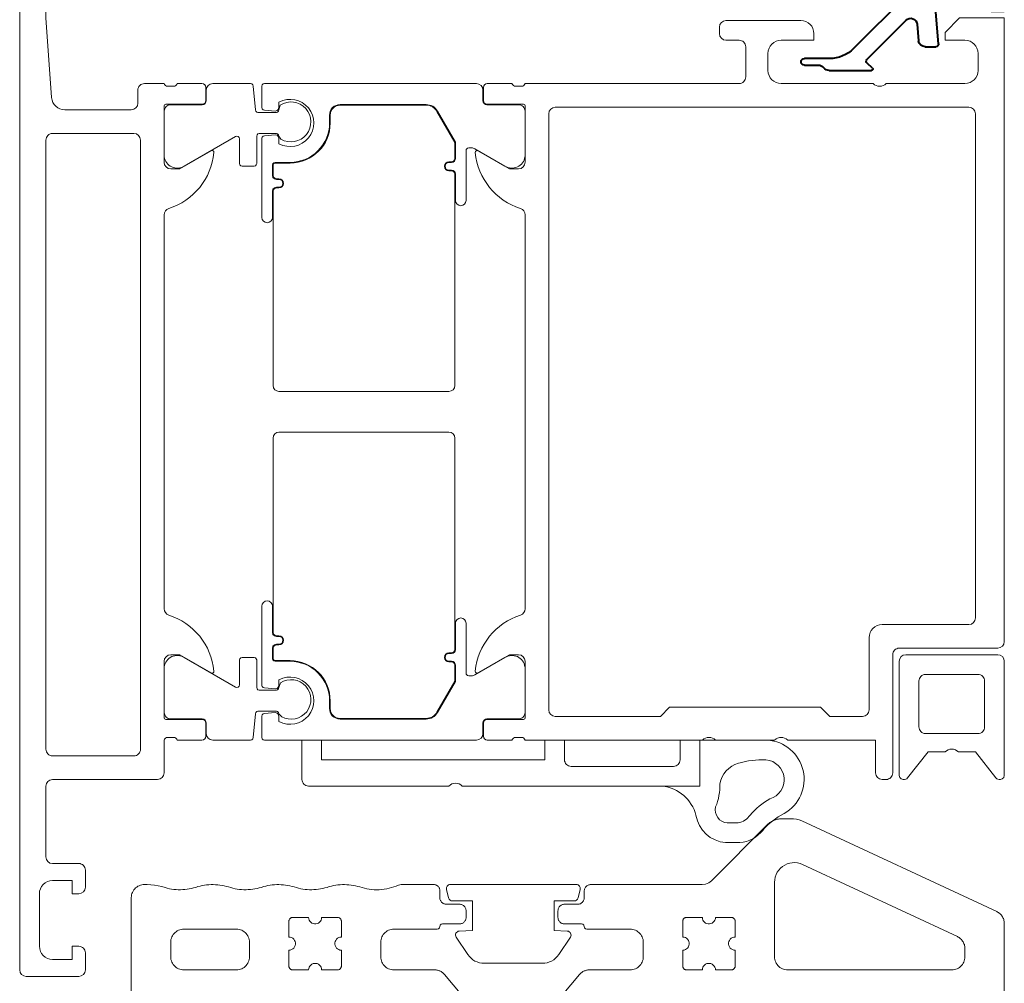
# Model space of a CAD drawing. Extents: x -20376 to 19872, y -20858 to 19376.
# Drawn here: x 98 to 173, y -489 to -416 of the extents above; entities that cross this region are included whole.
import ezdxf

# ---------------------------------------------------------------- set-up
doc = ezdxf.new("R2010")
doc.units = 0
doc.header["$MEASUREMENT"] = 0
doc.layers.get('0').update_dxf_attribs({"lineweight": 0})
doc.layers.add('AlumProfiles', color=7, linetype='Continuous', lineweight=40)
doc.layers.add('ProfilesAndGaskets', color=7, linetype='Continuous', lineweight=20)

# ---------------------------------------------------------------- blocks, each defined once
blk = doc.blocks.new('244478')
for p, q in [((32.309, 14.626), (32.47, 13.976)), ((42.198, 14.999), (32.6, 14.999)), ((42.328, 13.976), (42.489, 14.626)), ((33.05, 10.987), (33.939, 9.663)), ((40.859, 9.663), (41.748, 10.987)), ((35.185, 8.999), (39.613, 8.999))]:
    blk.add_line(p, q)
for points in [[(0.575, 12.941), (0.508, 12.906), (0.443, 12.867), (0.382, 12.822), (0.324, 12.774), (0.27, 12.721), (0.221, 12.664), (0.175, 12.603), (0.135, 12.539), (0.099, 12.473), (0.068, 12.404), (0.043, 12.332), (0.023, 12.259), (0.009, 12.185), (0.001, 12.11), (-0.002, 12.034), (-0.002, 0.499), (0.001, 0.446), (0.009, 0.395), (0.022, 0.344), (0.041, 0.295), (0.065, 0.249), (0.093, 0.205), (0.126, 0.164), (0.163, 0.127), (0.204, 0.094), (0.248, 0.066), (0.294, 0.042), (0.343, 0.023), (0.394, 0.01), (0.446, 0.001), (0.498, -0.001), (4.498, -0.001), (4.55, 0.001), (4.602, 0.01), (4.652, 0.023), (4.701, 0.042), (4.748, 0.066), (4.792, 0.094), (4.832, 0.127), (4.869, 0.164), (4.902, 0.205), (4.931, 0.249), (4.955, 0.295), (4.973, 0.344), (4.987, 0.395), (4.995, 0.446), (4.998, 0.499), (4.998, 1.199), (4.995, 1.251), (4.987, 1.303), (4.973, 1.353), (4.955, 1.402), (4.931, 1.449), (4.902, 1.492), (4.869, 1.533), (4.832, 1.57), (4.792, 1.603), (4.748, 1.632), (4.701, 1.655), (4.652, 1.674), (4.602, 1.688), (4.55, 1.696), (4.498, 1.699), (3.998, 1.699), (3.893, 1.704), (3.79, 1.72), (3.689, 1.748), (3.591, 1.785), (3.498, 1.833), (3.41, 1.89), (3.329, 1.955), (3.255, 2.029), (3.189, 2.111), (3.132, 2.199), (3.084, 2.292), (3.047, 2.39), (3.02, 2.491), (3.003, 2.594), (2.998, 2.699), (2.998, 4.499), (3.003, 4.603), (3.02, 4.706), (3.047, 4.808), (3.084, 4.905), (3.132, 4.999), (3.189, 5.086), (3.255, 5.168), (3.329, 5.242), (3.41, 5.308), (3.498, 5.365), (3.591, 5.412), (3.689, 5.45), (3.79, 5.477), (3.893, 5.493), (3.998, 5.499), (13.698, 5.499), (13.802, 5.493), (13.906, 5.477), (14.007, 5.45), (14.105, 5.412), (14.198, 5.365), (14.286, 5.308), (14.367, 5.242), (14.441, 5.168), (14.507, 5.086), (14.564, 4.999), (14.611, 4.905), (14.649, 4.808), (14.676, 4.706), (14.692, 4.603), (14.698, 4.499), (14.698, 2.699), (14.692, 2.594), (14.676, 2.491), (14.649, 2.39), (14.611, 2.292), (14.564, 2.199), (14.507, 2.111), (14.441, 2.029), (14.367, 1.955), (14.286, 1.89), (14.198, 1.833), (14.105, 1.785), (14.007, 1.748), (13.906, 1.72), (13.802, 1.704), (13.698, 1.699), (10.698, 1.699), (10.698, 0.999), (10.703, 0.894), (10.72, 0.791), (10.747, 0.69), (10.784, 0.592), (10.832, 0.499), (10.889, 0.411), (10.955, 0.329), (11.029, 0.255), (11.11, 0.19), (11.198, 0.133), (11.291, 0.085), (11.389, 0.048), (11.49, 0.02), (11.593, 0.004), (11.698, -0.001), (17.198, -0.001), (17.25, 0.001), (17.302, 0.01), (17.352, 0.023), (17.401, 0.042), (17.448, 0.066), (17.492, 0.094), (17.532, 0.127), (17.569, 0.164), (17.602, 0.205), (17.631, 0.249), (17.655, 0.295), (17.673, 0.344), (17.687, 0.395), (17.695, 0.446), (17.698, 0.499), (17.698, 4.999), (17.701, 5.051), (17.709, 5.103), (17.722, 5.153), (17.741, 5.202), (17.765, 5.249), (17.793, 5.292), (17.826, 5.333), (17.863, 5.37), (17.904, 5.403), (17.948, 5.432), (17.994, 5.455), (18.043, 5.474), (18.094, 5.488), (18.146, 5.496), (18.198, 5.499), (30.195, 5.499), (30.253, 5.497), (30.311, 5.492), (30.369, 5.483), (30.426, 5.472), (30.482, 5.457), (30.537, 5.438), (30.591, 5.417), (30.644, 5.392), (30.695, 5.365), (30.745, 5.334), (30.792, 5.301), (30.838, 5.265), (30.881, 5.226), (30.922, 5.185), (30.961, 5.142), (32.264, 3.59), (32.293, 3.554), (32.32, 3.516), (32.346, 3.477), (32.37, 3.437), (32.391, 3.396), (32.411, 3.354), (32.429, 3.311), (32.445, 3.267), (32.459, 3.223), (32.471, 3.178), (32.481, 3.132), (32.488, 3.086), (32.494, 3.04), (32.497, 2.994), (32.498, 2.947), (32.498, 0.699), (32.501, 0.646), (32.509, 0.595), (32.522, 0.544), (32.541, 0.495), (32.565, 0.449), (32.593, 0.405), (32.626, 0.364), (32.663, 0.327), (32.704, 0.294), (32.748, 0.266), (32.794, 0.242), (32.843, 0.223), (32.894, 0.209), (32.946, 0.201), (32.998, 0.199), (34.498, 0.199), (34.55, 0.201), (34.602, 0.209), (34.652, 0.223), (34.701, 0.242), (34.748, 0.266), (34.792, 0.294), (34.832, 0.327), (34.869, 0.364), (34.902, 0.405), (34.931, 0.449), (34.955, 0.495), (34.973, 0.544), (34.987, 0.595), (34.995, 0.646), (34.998, 0.699), (34.998, 1.499), (35.001, 1.551), (35.009, 1.603), (35.022, 1.653), (35.041, 1.702), (35.065, 1.749), (35.093, 1.792), (35.126, 1.833), (35.163, 1.87), (35.204, 1.903), (35.248, 1.932), (35.294, 1.955), (35.343, 1.974), (35.394, 1.988), (35.446, 1.996), (35.498, 1.999), (39.498, 1.999), (39.55, 1.996), (39.602, 1.988), (39.652, 1.974), (39.701, 1.955), (39.748, 1.932), (39.792, 1.903), (39.832, 1.87), (39.869, 1.833), (39.902, 1.792), (39.931, 1.749), (39.955, 1.702), (39.973, 1.653), (39.987, 1.603), (39.995, 1.551), (39.998, 1.499), (39.998, 0.699), (40.001, 0.646), (40.009, 0.595), (40.022, 0.544), (40.041, 0.495), (40.065, 0.449), (40.093, 0.405), (40.126, 0.364), (40.163, 0.327), (40.204, 0.294), (40.248, 0.266), (40.294, 0.242), (40.343, 0.223), (40.394, 0.209), (40.446, 0.201), (40.498, 0.199), (41.998, 0.199), (42.05, 0.201), (42.102, 0.209), (42.152, 0.223), (42.201, 0.242), (42.248, 0.266), (42.292, 0.294), (42.332, 0.327), (42.369, 0.364), (42.402, 0.405), (42.431, 0.449), (42.455, 0.495), (42.473, 0.544), (42.487, 0.595), (42.495, 0.646), (42.498, 0.699), (42.498, 2.947), (42.499, 2.994), (42.502, 3.04), (42.508, 3.086), (42.515, 3.132), (42.525, 3.178), (42.537, 3.223), (42.55, 3.267), (42.566, 3.311), (42.584, 3.354), (42.604, 3.396), (42.626, 3.437), (42.65, 3.477), (42.675, 3.516), (42.703, 3.554), (42.732, 3.59), (44.035, 5.142), (44.073, 5.185), (44.114, 5.226), (44.158, 5.265), (44.203, 5.301), (44.251, 5.334), (44.301, 5.365), (44.352, 5.392), (44.404, 5.417), (44.459, 5.438), (44.514, 5.457), (44.57, 5.472), (44.627, 5.483), (44.684, 5.492), (44.742, 5.497), (44.8, 5.499), (52.798, 5.499), (52.85, 5.496), (52.902, 5.488), (52.952, 5.474), (53.001, 5.455), (53.048, 5.432), (53.092, 5.403), (53.132, 5.37), (53.169, 5.333), (53.202, 5.292), (53.231, 5.249), (53.255, 5.202), (53.273, 5.153), (53.287, 5.103), (53.295, 5.051), (53.298, 4.999), (53.298, 0.499), (53.301, 0.446), (53.309, 0.395), (53.322, 0.344), (53.341, 0.295), (53.365, 0.249), (53.393, 0.205), (53.426, 0.164), (53.463, 0.127), (53.504, 0.094), (53.548, 0.066), (53.594, 0.042), (53.643, 0.023), (53.694, 0.009), (53.746, 0.001), (53.798, -0.001), (59.298, -0.001), (59.402, 0.004), (59.506, 0.02), (59.607, 0.048), (59.705, 0.085), (59.798, 0.133), (59.886, 0.19), (59.967, 0.255), (60.041, 0.329), (60.107, 0.411), (60.164, 0.499), (60.211, 0.592), (60.249, 0.69), (60.276, 0.791), (60.292, 0.894), (60.298, 0.999), (60.298, 1.699), (57.298, 1.699), (57.193, 1.704), (57.09, 1.72), (56.989, 1.748), (56.891, 1.785), (56.798, 1.833), (56.71, 1.89), (56.629, 1.955), (56.555, 2.029), (56.489, 2.111), (56.432, 2.199), (56.384, 2.292), (56.347, 2.39), (56.32, 2.491), (56.303, 2.594), (56.298, 2.699), (56.298, 4.499), (56.303, 4.603), (56.32, 4.706), (56.347, 4.808), (56.384, 4.905), (56.432, 4.999), (56.489, 5.086), (56.555, 5.168), (56.629, 5.242), (56.71, 5.308), (56.798, 5.365), (56.891, 5.412), (56.989, 5.45), (57.09, 5.477), (57.193, 5.493), (57.298, 5.499), (62.998, 5.499), (63.102, 5.493), (63.206, 5.477), (63.307, 5.45), (63.405, 5.412), (63.498, 5.365), (63.586, 5.308), (63.667, 5.242), (63.741, 5.168), (63.807, 5.086), (63.864, 4.999), (63.911, 4.905), (63.949, 4.808), (63.976, 4.706), (63.992, 4.603), (63.998, 4.499), (63.998, 0.499), (64.001, 0.446), (64.009, 0.395), (64.022, 0.344), (64.041, 0.295), (64.065, 0.249), (64.093, 0.205), (64.126, 0.164), (64.163, 0.127), (64.204, 0.094), (64.248, 0.066), (64.294, 0.042), (64.343, 0.023), (64.394, 0.009), (64.446, 0.001), (64.498, -0.001), (65.998, -0.001), (66.05, 0.001), (66.102, 0.009), (66.152, 0.023), (66.201, 0.042), (66.248, 0.066), (66.292, 0.094), (66.332, 0.127), (66.369, 0.164), (66.402, 0.205), (66.431, 0.249), (66.455, 0.295), (66.473, 0.344), (66.487, 0.395), (66.495, 0.446), (66.498, 0.499), (66.498, 13.999), (66.492, 14.103), (66.476, 14.206), (66.449, 14.308), (66.411, 14.405), (66.364, 14.499), (66.307, 14.586), (66.241, 14.668), (66.167, 14.742), (66.086, 14.808), (65.998, 14.865), (65.905, 14.912), (65.807, 14.95), (65.706, 14.977), (65.602, 14.993), (65.498, 14.999), (65.298, 14.999), (64.729, 14.958), (64.171, 14.837), (63.925, 14.761), (63.761, 14.719), (63.595, 14.683), (63.428, 14.654), (63.261, 14.632), (63.092, 14.617), (62.923, 14.608), (62.754, 14.607), (62.584, 14.612), (62.416, 14.624), (62.247, 14.643), (62.08, 14.668), (61.914, 14.7), (61.749, 14.739), (61.586, 14.785), (61.425, 14.837), (61.261, 14.879), (61.095, 14.914), (60.928, 14.943), (60.761, 14.965), (60.592, 14.98), (60.423, 14.989), (60.254, 14.99), (60.084, 14.985), (59.916, 14.973), (59.747, 14.955), (59.58, 14.929), (59.414, 14.897), (59.249, 14.858), (59.086, 14.813), (58.925, 14.761), (58.761, 14.719), (58.595, 14.683), (58.428, 14.654), (58.261, 14.632), (58.092, 14.617), (57.923, 14.608), (57.754, 14.607), (57.584, 14.612), (57.416, 14.624), (57.247, 14.643), (57.08, 14.668), (56.914, 14.7), (56.749, 14.739), (56.586, 14.785), (56.425, 14.837), (56.261, 14.879), (56.095, 14.914), (55.928, 14.943), (55.761, 14.965), (55.592, 14.98), (55.423, 14.989), (55.254, 14.99), (55.084, 14.985), (54.916, 14.973), (54.747, 14.955), (54.58, 14.929), (54.414, 14.897), (54.249, 14.858), (54.086, 14.813), (53.925, 14.761), (53.761, 14.719), (53.595, 14.683), (53.428, 14.654), (53.261, 14.632), (53.092, 14.617), (52.923, 14.608), (52.754, 14.607), (52.584, 14.612), (52.416, 14.624), (52.247, 14.643), (52.08, 14.668), (51.914, 14.7), (51.749, 14.739), (51.586, 14.785), (51.425, 14.837), (51.261, 14.879), (51.095, 14.914), (50.928, 14.943), (50.761, 14.965), (50.592, 14.98), (50.423, 14.989), (50.254, 14.99), (50.084, 14.985), (49.916, 14.973), (49.747, 14.955), (49.58, 14.929), (49.414, 14.897), (49.249, 14.858), (49.086, 14.813), (48.925, 14.761), (48.741, 14.711), (48.555, 14.671), (48.367, 14.639), (48.178, 14.617), (47.988, 14.603), (47.798, 14.599), (47.608, 14.603), (47.418, 14.617), (47.229, 14.639), (47.041, 14.671), (46.855, 14.711), (46.671, 14.761), (46.49, 14.819), (46.311, 14.885), (46.136, 14.96), (46.051, 14.986), (45.947, 14.999), (43.447, 14.999), (43.398, 14.996), (43.35, 14.988), (43.303, 14.975), (43.258, 14.957), (43.215, 14.934), (43.174, 14.906), (43.137, 14.875), (43.103, 14.839), (43.074, 14.8), (43.049, 14.758), (43.029, 14.714), (43.013, 14.668), (43.003, 14.62), (42.998, 14.571), (42.998, 14.522), (42.998, 13.999), (42.995, 13.946), (42.987, 13.895), (42.973, 13.844), (42.955, 13.795), (42.931, 13.749), (42.902, 13.705), (42.869, 13.664), (42.832, 13.627), (42.792, 13.594), (42.748, 13.566), (42.701, 13.542), (42.652, 13.523), (42.602, 13.509), (42.55, 13.501), (42.498, 13.499), (41.498, 13.499), (41.446, 13.496), (41.394, 13.488), (41.343, 13.474), (41.294, 13.455), (41.248, 13.432), (41.204, 13.403), (41.163, 13.37), (41.126, 13.333), (41.093, 13.292), (41.065, 13.249), (41.041, 13.202), (41.022, 13.153), (41.009, 13.103), (41.001, 13.051), (40.998, 12.999), (40.998, 12.499), (41.001, 12.446), (41.009, 12.395), (41.022, 12.344), (41.041, 12.295), (41.065, 12.249), (41.093, 12.205), (41.126, 12.164), (41.163, 12.127), (41.204, 12.094), (41.248, 12.066), (41.294, 12.042), (41.343, 12.023), (41.394, 12.009), (41.446, 12.001), (41.498, 11.999), (42.798, 11.999), (42.898, 11.972), (42.971, 11.899), (43.025, 11.699), (43.098, 11.625), (43.198, 11.599), (46.498, 11.599), (46.602, 11.593), (46.706, 11.577), (46.807, 11.55), (46.905, 11.512), (46.998, 11.465), (47.086, 11.408), (47.167, 11.342), (47.241, 11.268), (47.307, 11.186), (47.364, 11.099), (47.411, 11.005), (47.449, 10.908), (47.476, 10.806), (47.492, 10.703), (47.498, 10.599), (47.498, 9.499), (47.492, 9.394), (47.476, 9.291), (47.449, 9.19), (47.411, 9.092), (47.364, 8.999), (47.307, 8.911), (47.241, 8.829), (47.167, 8.755), (47.086, 8.69), (46.998, 8.633), (46.905, 8.585), (46.807, 8.547), (46.706, 8.52), (46.602, 8.504), (46.498, 8.499), (43.401, 8.499), (43.343, 8.497), (43.285, 8.492), (43.227, 8.483), (43.171, 8.472), (43.114, 8.457), (43.059, 8.438), (43.005, 8.417), (42.952, 8.392), (42.901, 8.365), (42.852, 8.334), (42.804, 8.301), (42.758, 8.265), (42.715, 8.226), (42.674, 8.185), (42.635, 8.141), (39.998, 4.999), (34.998, 4.999), (32.361, 8.141), (32.322, 8.185), (32.281, 8.226), (32.237, 8.265), (32.192, 8.301), (32.144, 8.334), (32.095, 8.365), (32.043, 8.392), (31.991, 8.417), (31.937, 8.438), (31.881, 8.457), (31.825, 8.472), (31.768, 8.483), (31.711, 8.492), (31.653, 8.497), (31.595, 8.499), (28.498, 8.499), (28.393, 8.504), (28.29, 8.52), (28.189, 8.548), (28.091, 8.585), (27.998, 8.633), (27.91, 8.69), (27.829, 8.755), (27.755, 8.829), (27.689, 8.911), (27.632, 8.999), (27.584, 9.092), (27.547, 9.19), (27.52, 9.291), (27.503, 9.394), (27.498, 9.499), (27.498, 10.599), (27.503, 10.703), (27.52, 10.806), (27.547, 10.908), (27.584, 11.005), (27.632, 11.099), (27.689, 11.186), (27.755, 11.268), (27.829, 11.342), (27.91, 11.408), (27.998, 11.465), (28.091, 11.512), (28.189, 11.55), (28.29, 11.577), (28.393, 11.593), (28.498, 11.599), (31.798, 11.599), (31.898, 11.625), (31.971, 11.699), (32.025, 11.899), (32.098, 11.972), (32.198, 11.999), (33.498, 11.999), (33.55, 12.001), (33.602, 12.009), (33.652, 12.023), (33.701, 12.042), (33.748, 12.066), (33.792, 12.094), (33.832, 12.127), (33.869, 12.164), (33.902, 12.205), (33.931, 12.249), (33.955, 12.295), (33.973, 12.344), (33.987, 12.395), (33.995, 12.446), (33.998, 12.499), (33.998, 12.999), (33.995, 13.051), (33.987, 13.103), (33.973, 13.153), (33.955, 13.202), (33.931, 13.249), (33.902, 13.292), (33.869, 13.333), (33.832, 13.37), (33.792, 13.403), (33.748, 13.432), (33.701, 13.455), (33.652, 13.474), (33.602, 13.488), (33.55, 13.496), (33.498, 13.499), (32.498, 13.499), (32.446, 13.501), (32.394, 13.509), (32.343, 13.523), (32.294, 13.542), (32.248, 13.566), (32.204, 13.594), (32.163, 13.627), (32.126, 13.664), (32.093, 13.705), (32.065, 13.749), (32.041, 13.795), (32.022, 13.844), (32.009, 13.895), (32.001, 13.946), (31.998, 13.999), (31.998, 14.499), (31.995, 14.551), (31.987, 14.603), (31.973, 14.653), (31.955, 14.702), (31.931, 14.749), (31.902, 14.793), (31.87, 14.833), (31.832, 14.87), (31.792, 14.903), (31.748, 14.932), (31.701, 14.955), (31.652, 14.974), (31.602, 14.988), (31.55, 14.996), (31.498, 14.999), (23.012, 14.999), (22.753, 15.032), (22.512, 15.132), (22.305, 15.292), (18.037, 19.56), (17.98, 19.614), (17.92, 19.664), (17.858, 19.712), (17.793, 19.756), (17.726, 19.797), (17.657, 19.835), (17.586, 19.869), (17.514, 19.899), (17.44, 19.925), (17.365, 19.947), (17.288, 19.965), (17.211, 19.98), (17.133, 19.99), (17.055, 19.996), (16.977, 19.999), (16.044, 19.999), (15.826, 19.983), (15.613, 19.936), (15.41, 19.858), (0.575, 12.941)], [(17.498, 15.167), (17.498, 9.499), (17.492, 9.394), (17.476, 9.291), (17.449, 9.19), (17.411, 9.092), (17.364, 8.999), (17.307, 8.911), (17.241, 8.829), (17.167, 8.755), (17.086, 8.69), (16.998, 8.633), (16.905, 8.585), (16.807, 8.548), (16.706, 8.52), (16.602, 8.504), (16.498, 8.499), (3.998, 8.499), (3.893, 8.504), (3.79, 8.52), (3.689, 8.548), (3.591, 8.585), (3.498, 8.633), (3.41, 8.69), (3.329, 8.755), (3.255, 8.829), (3.189, 8.911), (3.132, 8.999), (3.084, 9.092), (3.047, 9.19), (3.02, 9.291), (3.003, 9.394), (2.998, 9.499), (2.998, 10.124), (3.001, 10.199), (3.009, 10.274), (3.024, 10.348), (3.043, 10.421), (3.069, 10.493), (3.099, 10.562), (3.135, 10.628), (3.175, 10.692), (3.221, 10.752), (3.27, 10.809), (3.324, 10.862), (3.382, 10.911), (3.443, 10.955), (3.508, 10.995), (3.575, 11.03), (15.364, 16.527), (15.551, 16.599), (15.746, 16.646), (15.946, 16.666), (16.146, 16.66), (16.344, 16.627), (16.535, 16.568), (16.717, 16.483), (16.887, 16.376), (17.04, 16.246), (17.174, 16.098), (17.288, 15.932), (17.379, 15.753), (17.444, 15.564), (17.484, 15.367), (17.498, 15.167)], [(22.163, 12.127), (22.248, 12.066), (22.343, 12.023), (22.446, 12.001), (22.55, 12.001), (22.652, 12.023), (22.748, 12.066), (22.832, 12.127), (22.902, 12.205), (22.955, 12.295), (22.987, 12.395), (22.998, 12.499), (24.198, 12.499), (24.229, 12.497), (24.26, 12.492), (24.291, 12.484), (24.32, 12.473), (24.348, 12.458), (24.374, 12.441), (24.399, 12.421), (24.421, 12.399), (24.441, 12.375), (24.458, 12.349), (24.472, 12.321), (24.483, 12.291), (24.491, 12.261), (24.496, 12.23), (24.498, 12.199), (24.498, 10.999), (24.394, 10.988), (24.294, 10.955), (24.204, 10.903), (24.126, 10.833), (24.065, 10.749), (24.022, 10.653), (24.001, 10.551), (24.001, 10.446), (24.022, 10.344), (24.065, 10.249), (24.126, 10.164), (24.204, 10.094), (24.294, 10.042), (24.394, 10.009), (24.498, 9.999), (24.498, 8.799), (24.496, 8.767), (24.491, 8.736), (24.483, 8.706), (24.472, 8.677), (24.458, 8.649), (24.441, 8.622), (24.421, 8.598), (24.399, 8.576), (24.374, 8.556), (24.348, 8.539), (24.32, 8.525), (24.291, 8.513), (24.26, 8.505), (24.229, 8.5), (24.198, 8.499), (22.998, 8.499), (22.987, 8.603), (22.955, 8.702), (22.902, 8.792), (22.832, 8.87), (22.748, 8.932), (22.652, 8.974), (22.55, 8.996), (22.446, 8.996), (22.343, 8.974), (22.248, 8.932), (22.163, 8.87), (22.093, 8.792), (22.041, 8.702), (22.009, 8.603), (21.998, 8.499), (20.798, 8.499), (20.766, 8.5), (20.735, 8.505), (20.705, 8.513), (20.676, 8.525), (20.648, 8.539), (20.621, 8.556), (20.597, 8.576), (20.575, 8.598), (20.555, 8.622), (20.538, 8.649), (20.524, 8.677), (20.512, 8.706), (20.504, 8.736), (20.499, 8.767), (20.498, 8.799), (20.498, 9.999), (20.602, 10.009), (20.701, 10.042), (20.792, 10.094), (20.869, 10.164), (20.931, 10.249), (20.973, 10.344), (20.995, 10.446), (20.995, 10.551), (20.973, 10.653), (20.931, 10.749), (20.869, 10.833), (20.792, 10.903), (20.701, 10.955), (20.602, 10.988), (20.498, 10.999), (20.498, 12.199), (20.499, 12.23), (20.504, 12.261), (20.512, 12.291), (20.524, 12.321), (20.538, 12.349), (20.555, 12.375), (20.575, 12.399), (20.597, 12.421), (20.621, 12.441), (20.648, 12.458), (20.676, 12.473), (20.705, 12.484), (20.735, 12.492), (20.766, 12.497), (20.798, 12.499), (21.998, 12.499), (22.009, 12.395), (22.041, 12.295), (22.093, 12.205), (22.163, 12.127)], [(50.498, 10.999), (50.498, 12.199), (50.499, 12.23), (50.504, 12.261), (50.513, 12.291), (50.524, 12.321), (50.538, 12.349), (50.555, 12.375), (50.575, 12.399), (50.597, 12.422), (50.621, 12.441), (50.648, 12.458), (50.676, 12.473), (50.705, 12.484), (50.735, 12.492), (50.766, 12.497), (50.798, 12.499), (51.998, 12.499), (52.009, 12.395), (52.041, 12.295), (52.093, 12.205), (52.163, 12.127), (52.248, 12.066), (52.343, 12.023), (52.446, 12.001), (52.55, 12.001), (52.652, 12.023), (52.748, 12.066), (52.832, 12.127), (52.902, 12.205), (52.955, 12.295), (52.987, 12.395), (52.998, 12.499), (54.198, 12.499), (54.229, 12.497), (54.26, 12.492), (54.291, 12.484), (54.32, 12.473), (54.348, 12.458), (54.374, 12.441), (54.399, 12.421), (54.421, 12.399), (54.441, 12.375), (54.458, 12.349), (54.472, 12.321), (54.483, 12.291), (54.491, 12.261), (54.496, 12.23), (54.498, 12.199), (54.498, 10.999), (54.394, 10.988), (54.294, 10.955), (54.204, 10.903), (54.126, 10.833), (54.065, 10.749), (54.022, 10.653), (54.001, 10.551), (54.001, 10.446), (54.022, 10.344), (54.065, 10.249), (54.126, 10.164), (54.204, 10.094), (54.294, 10.042), (54.394, 10.009), (54.498, 9.999), (54.498, 8.799), (54.496, 8.767), (54.491, 8.736), (54.483, 8.706), (54.472, 8.677), (54.458, 8.649), (54.441, 8.622), (54.421, 8.598), (54.399, 8.576), (54.374, 8.556), (54.348, 8.539), (54.32, 8.525), (54.291, 8.513), (54.26, 8.505), (54.229, 8.5), (54.198, 8.499), (52.998, 8.499), (52.987, 8.603), (52.955, 8.702), (52.902, 8.792), (52.832, 8.87), (52.748, 8.932), (52.652, 8.974), (52.55, 8.996), (52.446, 8.996), (52.343, 8.974), (52.248, 8.932), (52.163, 8.87), (52.093, 8.792), (52.041, 8.702), (52.009, 8.603), (51.998, 8.499), (50.798, 8.499), (50.766, 8.5), (50.735, 8.505), (50.705, 8.513), (50.676, 8.524), (50.648, 8.539), (50.621, 8.556), (50.597, 8.576), (50.575, 8.598), (50.555, 8.622), (50.538, 8.649), (50.524, 8.677), (50.513, 8.706), (50.504, 8.736), (50.499, 8.767), (50.498, 8.799), (50.498, 9.999), (50.602, 10.009), (50.701, 10.042), (50.792, 10.094), (50.869, 10.164), (50.931, 10.249), (50.973, 10.344), (50.995, 10.446), (50.995, 10.551), (50.973, 10.653), (50.931, 10.749), (50.869, 10.833), (50.792, 10.903), (50.701, 10.955), (50.602, 10.988), (50.498, 10.999)], [(62.498, 11.599), (62.602, 11.593), (62.706, 11.577), (62.807, 11.55), (62.905, 11.512), (62.998, 11.465), (63.086, 11.408), (63.167, 11.342), (63.241, 11.268), (63.307, 11.186), (63.364, 11.099), (63.411, 11.005), (63.449, 10.908), (63.476, 10.806), (63.492, 10.703), (63.498, 10.599), (63.498, 9.499), (63.492, 9.394), (63.476, 9.291), (63.449, 9.19), (63.411, 9.092), (63.364, 8.999), (63.307, 8.911), (63.241, 8.829), (63.167, 8.755), (63.086, 8.69), (62.998, 8.633), (62.905, 8.585), (62.807, 8.548), (62.706, 8.52), (62.602, 8.504), (62.498, 8.499), (58.498, 8.499), (58.393, 8.504), (58.29, 8.52), (58.189, 8.547), (58.091, 8.585), (57.998, 8.633), (57.91, 8.69), (57.829, 8.755), (57.755, 8.829), (57.689, 8.911), (57.632, 8.999), (57.584, 9.092), (57.547, 9.19), (57.52, 9.291), (57.503, 9.394), (57.498, 9.499), (57.498, 10.599), (57.503, 10.703), (57.52, 10.806), (57.547, 10.908), (57.584, 11.005), (57.632, 11.099), (57.689, 11.186), (57.755, 11.268), (57.829, 11.342), (57.91, 11.408), (57.998, 11.465), (58.091, 11.512), (58.189, 11.55), (58.29, 11.577), (58.393, 11.593), (58.498, 11.599), (62.498, 11.599)]]:
    blk.add_lwpolyline(points, close=True)
for points in [[(32.761, 13.749), (34.299, 13.749), (34.299, 11.499), (33.286, 11.454)], [(41.512, 11.454), (40.499, 11.499), (40.499, 13.749), (42.037, 13.749)]]:
    blk.add_lwpolyline(points)
for centre, radius, start, end in [((32.6, 14.699), 0.3, 90, 193.96867), ((42.198, 14.699), 0.3, -13.96876, 90), ((32.761, 14.049), 0.3, -166.03133, -90), ((42.037, 14.049), 0.3, -90, -13.96876), ((33.299, 11.155), 0.3, 92.50475, 213.8608), ((41.499, 11.155), 0.3, -33.8608, 87.49525), ((35.185, 10.499), 1.5, -146.1392, -90), ((39.613, 10.499), 1.5, -90, -33.8608)]:
    blk.add_arc(centre, radius, start, end)
blk = doc.blocks.new('244654_1')
for p, q in [((-35.958, -0.5), (-30.813, -0.5)), ((-33.73, -6.808), (-32.897, -6.808)), ((-32.773, -8.308), (-33.854, -8.308))]:
    blk.add_line(p, q)
blk.add_lwpolyline([(-30.813, -0.5), (-30.812, -4.01), (-27.952, -4.01)])
for centre, radius, start, end in [((-35.757, -3.486), 2.993, 93.8568, 240.42921), ((-35.705, -3.52), 1.526, 95.28989, 253.23149), ((-35.637, -8.688), 6.691, 73.61092, 91.78661), ((-34.297, -4.192), 2, 10.58649, 74.11987), ((-28.143, -3.986), 4.191, 177.79869, 202.52861), ((-27.626, -6.975), 2.982, 96.28153, 165.51366), ((-39.016, -10.048), 5.824, 41.1775, 60.46625), ((-32.976, -5.822), 0.99, -85.42833, 13.47188), ((-39.564, -10.73), 5.192, 40.57374, 63.33232), ((-33.498, -5.474), 1.355, -146.89151, -99.84699), ((-32.98, -5.817), 2.5, -85.26294, -9.47491), ((-33.648, -5.817), 2.5, -142.10841, -94.73408)]:
    blk.add_arc(centre, radius, start, end)
blk = doc.blocks.new('244654_2')
for p, q in [((-28.803, -2.5), (-21, -2.5)), ((-1, -4), (-11.7, -4))]:
    blk.add_line(p, q)
for points in [[(-12.7, -4), (-30.802, -4), (-30.803, -0.5), (-29.303, -0.5), (-29.303, -2)], [(-20.5, -2), (-20.5, -0.5), (-19, -0.5), (-19, -2), (-2, -2), (-2, -0.5), (-0.5, -0.5), (-0.5, -3.5)]]:
    blk.add_lwpolyline(points)
for centre, radius, start, end in [((-28.803, -2), 0.5, 180, 270), ((-21, -2), 0.5, -90.02886, 0.02799), ((-1, -3.5), 0.5, -90.02624, 0.02099), ((-12.2, -4.488), 0.699, 44.29721, 135.70279)]:
    blk.add_arc(centre, radius, start, end)
blk = doc.blocks.new('313950')
for p, q in [((7.5, -0.5), (0.5, -0.5)), ((2, -2), (6, -2)), ((1.5, -6), (1.5, -2.5)), ((6.5, -2.5), (6.5, -6)), ((6, -6.5), (2, -6.5))]:
    blk.add_line(p, q)
for points in [[(0, -1), (0, -9.7), (0.04, -9.85), (0.15, -9.96), (0.3, -10), (0.399, -10), (0.488, -9.987), (0.569, -9.947), (0.635, -9.885), (2.195, -7.9), (3.5, -7.9)], [(4.5, -7.9), (5.804, -7.9), (7.364, -9.885), (7.43, -9.947), (7.511, -9.987), (7.6, -10), (7.7, -10), (7.85, -9.96), (7.959, -9.85), (8, -9.7), (8, -1)]]:
    blk.add_lwpolyline(points)
for centre, radius, start, end in [((0.5, -1), 0.5, 90, 180), ((7.5, -1), 0.5, 0, 90), ((1.999, -2.5), 0.5, 89.97245, 180.02974), ((6, -2.5), 0.5, -0.02974, 90.02755), ((1.999, -6), 0.5, 179.97901, 270.02624), ((6, -6), 0.5, -90.02624, 0.02099), ((4, -8.388), 0.699, 44.3027, 135.6973)]:
    blk.add_arc(centre, radius, start, end)
blk = doc.blocks.new('184030')
for p, q in [((22, 0), (22, -9.5)), ((1.806, -3.989), (1.099, -1.371)), ((7, -2), (3.472, -2)), ((18.936, -1.567), (9.278, -1.981)), ((2.99, -2.629), (3.509, -4.569)), ((8.8, -2.479), (8.8, -5.201)), ((20.5, -8), (20.5, -3.066)), ((-2.2, -6.031), (-2.2, -5.202)), ((-1.982, -5.002), (0.753, -5.244)), ((3.121, -6.018), (-2.338, -11.477)), ((-0.488, -6.633), (-1.744, -6.529)), ((-3.164, -10.464), (-0.178, -7.484)), ((12.427, -10.676), (18.293, -8.54)), ((18.516, -8.5), (20, -8.5)), ((-4, -13.349), (-4, -10.112)), ((-3.826, -10.045), (-3.453, -10.456)), ((17.329, -10.274), (12.872, -11.897)), ((20, -10.5), (20, -11.5)), ((21.5, -10), (20.5, -10)), ((18, -11.5), (18, -10.744)), ((19.5, -12), (18.5, -12)), ((-3.1, -13.315), (-3.1, -15.23)), ((-3.6, -15.23), (-3.6, -14.18))]:
    blk.add_line(p, q)
for points in [[(0.5, -1), (0.5, 0), (22, 0)], [(7.311, -5.604), (6.9, -4.9), (7.5, -4.9), (7.5, -2.5)]]:
    blk.add_lwpolyline(points)
for centre, radius, start, end in [((0.578, -1.545), 0.55, 18.43283, 98.10116), ((3.473, -2.5), 0.5, 90.00286, 194.9993), ((7, -2.5), 0.5, -0.00032, 90.00012), ((9.299, -2.479), 0.499, 92.31587, 180.02715), ((19, -3.066), 1.5, 0, 92.45183), ((0.84, -4.248), 1, -95.00009, 15.00017), ((-2, -5.202), 0.2, 84.94662, 180), ((2.06, -4.957), 1.5, -45.00079, 14.9998), ((8.001, -5.201), 0.799, -149.71524, 0), ((-1.7, -6.031), 0.5, -179.99983, -94.99977), ((-0.532, -7.131), 0.5, -45.00005, 85.00138), ((20, -8), 0.5, -89.99915, -0.00091), ((18.503, -9.075), 0.575, 88.77356, 111.43598), ((21.5, -9.5), 0.5, -89.99911, -0.00067), ((-3.9, -10.112), 0.1, 42.14405, 180), ((-3.305, -10.322), 0.2, -137.85595, -45.05428), ((17.5, -10.744), 0.5, 0, 110.01143), ((20.5, -10.5), 0.5, 89.99978, 180.00022), ((12.65, -11.286), 0.65, 110.01026, 290.01143), ((-0.5, -13.315), 2.6, 135, 179.99999), ((18.5, -11.5), 0.5, -179.99911, -90.00089), ((19.5, -11.5), 0.5, -89.99934, -0.00044), ((-3.5, -13.349), 0.5, 180, 233.19946), ((-4.099, -14.149), 0.5, -3.54998, 53.19946), ((-3.35, -15.23), 0.25, 179.99999, 359.99999)]:
    blk.add_arc(centre, radius, start, end)
blk = doc.blocks.new('SI75_75Glazing44mm', base_point=(-20843.004, 2602.756))
at = {"layer": 'AlumProfiles', "rotation": -90}
blk.add_blockref('184030', (-20806.524, 2599.696), dxfattribs=at)
blk = doc.blocks.new('SI75_75SelectedGlass', base_point=(-20946.375, 2602.725))
blk.add_blockref('SI75_75Glazing44mm', (-20945.356, 2602.756))
blk = doc.blocks.new('75SI_Sash98mmOutswing', base_point=(1666.105, 623.57))
for p, q in [((1626.915, 568.221), (1626.915, 665.221)), ((1680.715, 640.522), (1686.415, 640.522)), ((1680.215, 639.522), (1680.215, 640.022)), ((1681.715, 639.022), (1680.715, 639.022)), ((1682.215, 636.221), (1682.215, 638.522)), ((1683.915, 638.021), (1683.915, 636.721)), ((1699.915, 636.721), (1699.915, 638.021)), ((1636.415, 635.721), (1637.915, 635.721)), ((1638.188, 635.521), (1638.641, 635.521)), ((1638.914, 635.721), (1640.795, 635.721)), ((1641.095, 635.421), (1641.095, 634.441)), ((1644.507, 635.721), (1641.625, 635.721)), ((1662.235, 634.442), (1662.235, 635.422)), ((1662.535, 635.721), (1664.415, 635.721)), ((1664.688, 635.522), (1665.141, 635.522)), ((1665.415, 635.721), (1681.715, 635.721)), ((1684.915, 635.721), (1691.915, 635.721)), ((1692.915, 635.721), (1698.915, 635.721)), ((1635.915, 634.221), (1635.915, 635.221)), ((1641.125, 635.221), (1641.125, 634.411)), ((1662.205, 634.411), (1662.205, 635.221)), ((1637.915, 634.021), (1637.915, 629.721)), ((1640.795, 634.141), (1638.035, 634.141)), ((1640.825, 634.111), (1638.425, 634.112)), ((1651.315, 634.122), (1657.878, 634.121)), ((1651.315, 634.072), (1657.878, 634.071)), ((1664.905, 634.112), (1662.505, 634.111)), ((1665.295, 634.142), (1662.535, 634.142)), ((1665.415, 629.722), (1665.415, 634.022)), ((1699.214, 633.922), (1667.715, 633.922)), ((1630.346, 633.721), (1635.415, 633.721)), ((1637.925, 633.612), (1637.925, 630.135)), ((1650.514, 632.721), (1650.514, 633.321)), ((1650.564, 632.721), (1650.564, 633.322)), ((1665.405, 630.135), (1665.405, 633.612)), ((1667.215, 633.422), (1667.215, 588.022)), ((1699.715, 595.022), (1699.715, 633.422)), ((1635.615, 631.921), (1629.415, 631.921)), ((1639.455, 629.436), (1643.365, 631.693)), ((1628.915, 631.421), (1628.915, 585.021)), ((1636.115, 585.021), (1636.115, 631.421)), ((1661.115, 630.821), (1661.329, 630.821)), ((1660.915, 626.821), (1660.915, 630.621)), ((1661.579, 630.755), (1663.874, 629.436)), ((1659.815, 629.771), (1659.615, 629.771)), ((1659.815, 629.721), (1659.615, 629.721)), ((1659.615, 629.121), (1659.815, 629.121)), ((1659.615, 629.071), (1659.815, 629.071)), ((1660.065, 628.821), (1660.065, 612.722)), ((1660.115, 628.821), (1660.115, 626.821)), ((1637.915, 625.721), (1637.915, 595.721)), ((1665.415, 595.721), (1665.415, 625.722)), ((1659.615, 612.272), (1646.665, 612.272)), ((1659.615, 609.171), (1646.665, 609.171)), ((1660.065, 592.621), (1660.065, 608.721)), ((1660.115, 592.621), (1660.115, 594.621)), ((1660.915, 594.621), (1660.915, 590.821)), ((1692.615, 594.522), (1699.214, 594.522)), ((1691.615, 588.022), (1691.615, 593.522)), ((1701.415, 592.721), (1693.915, 592.721)), ((1639.455, 592.007), (1643.365, 589.75)), ((1659.615, 592.371), (1659.815, 592.371)), ((1659.615, 592.321), (1659.815, 592.321)), ((1661.579, 590.688), (1663.874, 592.007)), ((1693.415, 592.221), (1693.415, 583.221)), ((1637.915, 591.721), (1637.915, 587.421)), ((1637.925, 587.831), (1637.925, 591.308)), ((1659.815, 591.721), (1659.615, 591.721)), ((1659.815, 591.671), (1659.615, 591.671)), ((1665.405, 591.308), (1665.405, 587.831)), ((1665.415, 587.421), (1665.415, 591.721)), ((1661.115, 590.621), (1661.329, 590.621)), ((1650.514, 588.721), (1650.514, 588.121)), ((1650.564, 588.721), (1650.564, 588.121)), ((1638.035, 587.301), (1640.795, 587.301)), ((1640.825, 587.332), (1638.425, 587.331)), ((1651.315, 587.371), (1657.878, 587.371)), ((1651.315, 587.321), (1657.878, 587.321)), ((1664.905, 587.331), (1662.505, 587.332)), ((1662.535, 587.301), (1665.295, 587.301)), ((1641.095, 587.001), (1641.095, 586.021)), ((1641.125, 586.221), (1641.125, 587.032)), ((1662.205, 587.032), (1662.205, 586.221)), ((1662.235, 586.021), (1662.235, 587.001)), ((1638.641, 585.921), (1638.188, 585.921)), ((1665.141, 585.922), (1664.688, 585.922)), ((1637.915, 585.721), (1637.915, 583.221)), ((1640.795, 585.721), (1638.914, 585.721)), ((1664.415, 585.721), (1662.535, 585.721)), ((1678.915, 585.721), (1665.415, 585.721)), ((1684.415, 585.721), (1679.915, 585.721)), ((1629.415, 584.521), (1635.615, 584.521)), ((1628.915, 582.221), (1628.915, 576.821)), ((1637.415, 582.721), (1629.414, 582.721)), ((1692.915, 582.722), (1692.615, 582.722)), ((1629.415, 576.321), (1631.415, 576.321)), ((1631.915, 575.821), (1631.915, 574.521)), ((1628.415, 574.021), (1628.415, 570.021)), ((1631.915, 569.521), (1631.915, 568.221)), ((1631.415, 567.721), (1627.415, 567.721))]:
    blk.add_line(p, q)
for points in [[(1628.915, 656.621), (1628.915, 640.721), (1629.348, 634.65)], [(1698.915, 639.022), (1697.415, 639.022), (1697.415, 639.622), (1698.515, 640.721), (1701.915, 640.721), (1701.915, 593.221)], [(1687.415, 639.522), (1687.415, 639.022), (1684.915, 639.022)], [(1646.756, 634.077), (1646.665, 633.721), (1646.638, 633.622), (1646.564, 633.548), (1646.465, 633.522), (1645.065, 633.522), (1644.965, 633.548), (1644.891, 633.622), (1644.865, 633.721), (1644.707, 635.522), (1644.68, 635.621), (1644.607, 635.695), (1644.507, 635.721)], [(1661.705, 635.721), (1645.565, 635.721), (1645.465, 635.695), (1645.391, 635.621), (1645.365, 635.521), (1645.365, 633.891), (1645.391, 633.792), (1645.465, 633.718), (1645.565, 633.691), (1646.365, 633.621), (1646.515, 633.662), (1646.625, 633.771), (1646.665, 633.94), (1646.665, 634.308)], [(1658.701, 633.596), (1660.065, 631.234), (1660.065, 630.021)], [(1658.744, 633.621), (1660.115, 631.248), (1660.115, 630.021)], [(1643.665, 631.52), (1643.665, 629.622), (1643.691, 629.522), (1643.765, 629.448), (1643.865, 629.421), (1644.765, 629.421), (1644.864, 629.448), (1644.938, 629.522), (1644.965, 629.622), (1644.965, 631.721), (1644.991, 631.821), (1645.065, 631.895), (1645.165, 631.922), (1646.465, 631.922), (1646.564, 631.895), (1646.638, 631.821), (1646.665, 631.721), (1646.818, 631.486)], [(1646.665, 631.135), (1646.665, 631.503), (1646.625, 631.672), (1646.515, 631.781), (1646.365, 631.821), (1645.565, 631.751), (1645.465, 631.725), (1645.391, 631.651), (1645.365, 631.552), (1645.365, 625.522)], [(1638.415, 629.221), (1639.115, 629.221), (1641.507, 630.603)], [(1661.822, 630.603), (1664.215, 629.222), (1664.915, 629.222)], [(1646.665, 628.421), (1646.464, 628.421), (1646.314, 628.462), (1646.205, 628.572), (1646.165, 628.721), (1646.165, 629.522), (1646.191, 629.621), (1646.264, 629.695), (1646.365, 629.721), (1647.514, 629.721)], [(1646.665, 628.471), (1646.471, 628.471), (1646.34, 628.507), (1646.25, 628.597), (1646.215, 628.728), (1646.215, 629.515), (1646.236, 629.596), (1646.29, 629.65), (1646.371, 629.671), (1647.515, 629.671)], [(1646.165, 625.522), (1646.165, 627.522), (1646.205, 627.671), (1646.314, 627.781), (1646.464, 627.822), (1646.665, 627.822)], [(1646.215, 612.722), (1646.215, 627.515), (1646.25, 627.646), (1646.34, 627.736), (1646.471, 627.772), (1646.665, 627.772)], [(1646.215, 608.721), (1646.215, 593.928), (1646.25, 593.797), (1646.34, 593.706), (1646.471, 593.671), (1646.665, 593.671)], [(1646.665, 590.308), (1646.665, 589.939), (1646.625, 589.771), (1646.515, 589.661), (1646.365, 589.621), (1645.565, 589.691), (1645.465, 589.718), (1645.391, 589.792), (1645.365, 589.891), (1645.365, 595.921)], [(1646.165, 595.921), (1646.165, 593.921), (1646.205, 593.771), (1646.314, 593.662), (1646.464, 593.621), (1646.665, 593.621)], [(1646.665, 593.021), (1646.464, 593.021), (1646.314, 592.981), (1646.205, 592.871), (1646.165, 592.721), (1646.165, 591.921), (1646.191, 591.821), (1646.264, 591.748), (1646.365, 591.721), (1647.514, 591.721)], [(1646.665, 592.971), (1646.471, 592.971), (1646.34, 592.936), (1646.25, 592.846), (1646.215, 592.715), (1646.215, 591.928), (1646.236, 591.847), (1646.29, 591.793), (1646.371, 591.771), (1647.514, 591.771)], [(1641.507, 590.84), (1639.115, 592.221), (1638.415, 592.221)], [(1643.665, 589.923), (1643.665, 591.821), (1643.691, 591.921), (1643.765, 591.995), (1643.865, 592.021), (1644.765, 592.021), (1644.864, 591.995), (1644.938, 591.921), (1644.965, 591.821), (1644.965, 589.721), (1644.991, 589.622), (1645.065, 589.548), (1645.165, 589.521), (1646.465, 589.521), (1646.564, 589.548), (1646.638, 589.622), (1646.665, 589.721), (1646.781, 590.076)], [(1664.915, 592.221), (1664.215, 592.221), (1661.822, 590.84)], [(1658.701, 587.847), (1660.065, 590.209), (1660.065, 591.421)], [(1658.744, 587.822), (1660.115, 590.195), (1660.115, 591.421)], [(1667.715, 587.522), (1675.715, 587.522), (1676.415, 588.221), (1687.915, 588.221), (1688.615, 587.522), (1691.115, 587.522)], [(1646.871, 587.502), (1646.665, 587.721), (1646.638, 587.821), (1646.564, 587.895), (1646.465, 587.921), (1645.065, 587.921), (1644.965, 587.895), (1644.891, 587.821), (1644.865, 587.721), (1644.707, 585.921), (1644.68, 585.822), (1644.607, 585.748), (1644.507, 585.721), (1641.625, 585.721)], [(1661.705, 585.721), (1645.565, 585.721), (1645.465, 585.748), (1645.391, 585.822), (1645.365, 585.921), (1645.365, 587.551), (1645.391, 587.651), (1645.465, 587.725), (1645.565, 587.751), (1646.365, 587.821), (1646.515, 587.781), (1646.625, 587.672), (1646.665, 587.503), (1646.665, 587.135)], [(1692.115, 583.221), (1692.115, 585.721), (1685.415, 585.721)], [(1631.415, 574.021), (1630.915, 574.021), (1630.915, 575.021), (1629.415, 575.021)], [(1629.415, 569.021), (1630.915, 569.021), (1630.915, 570.021), (1631.415, 570.021)]]:
    blk.add_lwpolyline(points)
for centre, radius, start, end in [((1680.715, 640.021), 0.5, 90.00152, 179.99848), ((1686.414, 639.521), 1, 0.00131, 89.99864), ((1680.715, 639.522), 0.5, -179.99991, -90.00009), ((1681.715, 638.522), 0.5, -0.00027, 90.00027), ((1684.915, 638.021), 1, 90.00053, 179.99947), ((1698.914, 638.021), 1, 0.00157, 89.99843), ((1681.715, 636.221), 0.5, -90.00042, 0.00042), ((1684.915, 636.721), 1, -179.99949, -90.00051), ((1698.915, 636.721), 1, -89.9995, -0.00093), ((1636.415, 635.221), 0.5, 89.99971, 180.0004), ((1638.182, 635.8), 0.279, -163.58012, -88.83541), ((1638.647, 635.8), 0.279, -91.16287, -16.42459), ((1640.795, 635.421), 0.3, 0, 90), ((1641.625, 635.221), 0.5, 90, 180), ((1661.705, 635.221), 0.5, 0.00001, 90), ((1662.535, 635.422), 0.3, 90, 180), ((1664.682, 635.8), 0.279, -163.57541, -88.83713), ((1665.147, 635.8), 0.279, -91.16459, -16.41988), ((1692.415, 636.246), 0.725, -133.60414, -46.39586), ((1630.346, 634.721), 1, -175.91417, -90), ((1647.511, 632.721), 1.798, -118.08192, 118.08192), ((1635.415, 634.221), 0.5, -89.9999, 0), ((1638.035, 634.021), 0.12, 90, 180), ((1638.425, 633.612), 0.5, 89.9997, 180.0003), ((1640.795, 634.441), 0.3, -90, 0), ((1640.825, 634.411), 0.3, -90, 0), ((1647.576, 632.801), 1.517, -119.95985, 122.72614), ((1651.314, 633.322), 0.799, 89.93893, 180.05779), ((1651.314, 633.322), 0.749, 89.93693, 180.05969), ((1657.878, 633.122), 1, 29.98966, 90.00366), ((1657.878, 633.122), 0.95, 29.98952, 89.99973), ((1662.505, 634.411), 0.3, 180, 270), ((1662.535, 634.442), 0.3, 180, 270), ((1664.905, 633.612), 0.5, -0.0003, 90.0003), ((1665.295, 634.022), 0.12, 0, 90), ((1667.715, 633.422), 0.5, 90.00035, 179.99965), ((1699.214, 633.421), 0.5, 0.00214, 89.99873), ((1647.515, 632.721), 3, -90.00128, 0.00128), ((1647.515, 632.721), 3.05, -90, 0), ((1629.415, 631.421), 0.5, 89.99968, 179.99988), ((1635.615, 631.421), 0.5, 0.0006, 89.9994), ((1643.465, 631.52), 0.2, 0, 120), ((1661.115, 630.621), 0.2, 90, 180), ((1661.329, 630.321), 0.5, 60.00005, 90), ((1638.914, 630.277), 1, -171.81839, -57.27298), ((1636.738, 630.96), 5, -72.25158, -5.62258), ((1641.576, 630.483), 0.138, -5.62258, 120), ((1659.815, 630.021), 0.3, -90, 0), ((1659.815, 630.021), 0.25, -90, 0), ((1661.753, 630.483), 0.138, 60, 185.62258), ((1666.591, 630.96), 5, -174.37742, -107.74842), ((1664.415, 630.277), 1, -122.72702, -8.18161), ((1638.415, 629.721), 0.5, 180, 270), ((1659.615, 629.421), 0.35, 90, 270), ((1659.615, 629.421), 0.3, 90, 270), ((1664.915, 629.722), 0.5, -90, 0), ((1659.815, 628.821), 0.3, 0, 90), ((1659.815, 628.821), 0.25, 0, 90), ((1646.665, 628.122), 0.35, -90, 90), ((1646.665, 628.122), 0.3, -90, 90), ((1660.515, 626.821), 0.4, 180, 360), ((1638.415, 625.721), 0.5, 107.74842, 180), ((1645.765, 625.522), 0.4, 180, 360), ((1664.915, 625.722), 0.5, 0, 72.25158), ((1646.665, 612.722), 0.45, -179.99904, -90), ((1659.615, 612.722), 0.45, -90, 0), ((1646.665, 608.721), 0.45, 90.00005, 180.00005), ((1659.615, 608.721), 0.45, 0, 90), ((1645.765, 595.921), 0.4, 0, 180), ((1638.415, 595.721), 0.5, 180, 252.25158), ((1664.915, 595.721), 0.5, -72.25158, 0), ((1636.738, 590.483), 5, 5.62258, 72.25158), ((1660.515, 594.621), 0.4, 0, 180), ((1666.591, 590.483), 5, 107.74842, 174.37742), ((1699.214, 595.022), 0.5, -89.99907, -0.00093), ((1692.615, 593.522), 1, 89.99967, 180.00033), ((1646.665, 593.321), 0.35, -90, 90), ((1646.665, 593.321), 0.3, -90, 90), ((1659.815, 592.621), 0.3, -90, 0), ((1659.815, 592.621), 0.25, -90, 0), ((1693.915, 592.221), 0.5, 89.99924, 180.00071), ((1701.414, 593.222), 0.5, -89.99804, -0.00196), ((1638.415, 591.721), 0.5, 90, 180), ((1638.914, 591.166), 1, 57.27298, 171.81839), ((1647.515, 588.722), 3.05, -0.00127, 90.0013), ((1659.615, 592.021), 0.35, 90, 270), ((1659.615, 592.021), 0.3, 90, 270), ((1664.415, 591.166), 1, 8.18161, 122.72702), ((1664.915, 591.721), 0.5, 0, 90), ((1647.515, 588.722), 3, -0.00128, 90.00128), ((1659.815, 591.421), 0.3, 0, 90), ((1659.815, 591.421), 0.25, 0, 90), ((1641.576, 590.96), 0.138, -120, 5.62258), ((1647.511, 588.721), 1.798, -118.08192, 118.08192), ((1647.596, 588.816), 1.501, -118.88431, 122.87), ((1661.115, 590.821), 0.2, 180, 270), ((1661.329, 591.121), 0.5, -90, -60.00005), ((1661.753, 590.96), 0.138, 174.37742, 300), ((1643.465, 589.923), 0.2, -120, 0), ((1651.314, 588.121), 0.799, 179.94221, 270.06107), ((1651.314, 588.121), 0.749, 179.94031, 270.06307), ((1667.715, 588.022), 0.5, -179.99824, -90.00176), ((1691.114, 588.022), 0.5, -89.99822, -0.00178), ((1638.035, 587.421), 0.12, 180, 270), ((1638.425, 587.831), 0.5, 179.9997, 270.0003), ((1640.795, 587.001), 0.3, 0, 90), ((1640.825, 587.032), 0.3, 0, 90), ((1657.878, 588.321), 0.95, -90.00366, -29.98966), ((1657.878, 588.321), 1, -90.00366, -29.98966), ((1662.505, 587.032), 0.3, 90, 180), ((1662.535, 587.001), 0.3, 90, 180), ((1664.905, 587.831), 0.5, -90.0003, 0.0003), ((1665.295, 587.421), 0.12, -90, 0), ((1638.182, 585.643), 0.279, 88.83541, 163.58012), ((1638.647, 585.643), 0.279, 16.42459, 91.16287), ((1640.795, 586.021), 0.3, -90, 0), ((1641.625, 586.221), 0.5, 180, 270), ((1661.705, 586.221), 0.5, -90, -0.00001), ((1662.535, 586.021), 0.3, 180, 270), ((1664.682, 585.643), 0.279, 88.83713, 163.57541), ((1665.147, 585.643), 0.279, 16.41988, 91.16459), ((1679.415, 585.197), 0.725, 46.39586, 133.60414), ((1684.915, 585.197), 0.725, 46.39586, 133.60414), ((1629.415, 585.021), 0.5, 179.99912, 270.00088), ((1635.615, 585.021), 0.5, -90.00068, 0.00068), ((1637.414, 583.221), 0.5, -89.99864, -0.00136), ((1692.615, 583.221), 0.5, -179.99981, -90.00019), ((1692.915, 583.221), 0.5, -90.0006, -0.00027), ((1629.415, 582.221), 0.5, 90.00348, 180.00004), ((1629.415, 576.821), 0.5, -179.99936, -90.00064), ((1631.415, 575.821), 0.5, -0.0009, 90.00084), ((1629.415, 574.021), 1, 89.9995, 180.0005), ((1631.414, 574.521), 0.5, -89.99669, -0.00331), ((1629.415, 570.021), 1, -179.99804, -90.00196), ((1631.415, 569.521), 0.5, -0.00064, 90.00064), ((1627.415, 568.221), 0.5, -179.99848, -90.00239), ((1631.414, 568.221), 0.5, -89.99669, -0.00331)]:
    blk.add_arc(centre, radius, start, end)
at = {"extrusion": (0, 0, -1), "zscale": -0.9999999999999989, "rotation": 180}
blk.add_blockref('SI75_75SelectedGlass', (-1664.415, 637.693), dxfattribs=at)
blk = doc.blocks.new('75SI_Sash98mmOutswingBottom', base_point=(1631.403, 501.94))
blk.add_blockref('75SI_Sash98mmOutswing', (1566.64, 520.879))
at = {"layer": 'ProfilesAndGaskets', "extrusion": (0, 0, -1)}
for name, p in [('313950', (-1602.449, 490.031)), ('244478', (-1602.449, 457.031))]:
    blk.add_blockref(name, p, dxfattribs=at)
at = {"layer": 'ProfilesAndGaskets', "extrusion": (0, 0, -1), "zscale": 0.9999999999941286}
for name in ['244654_2', '244654_1']:
    blk.add_blockref(name, (-1548.449, 483.531), dxfattribs=at)
blk = doc.blocks.new('75SI_SectionsVERT', base_point=(-20299.074, 1847.029))
blk.add_blockref('75SI_Sash98mmOutswingBottom', (-19811.192, 1672.772))

msp = doc.modelspace()

# ---------------------------------------------------------------- block references
msp.add_blockref('75SI_SectionsVERT', (-285.575, -277.211))

doc.saveas('drawing.dxf')
